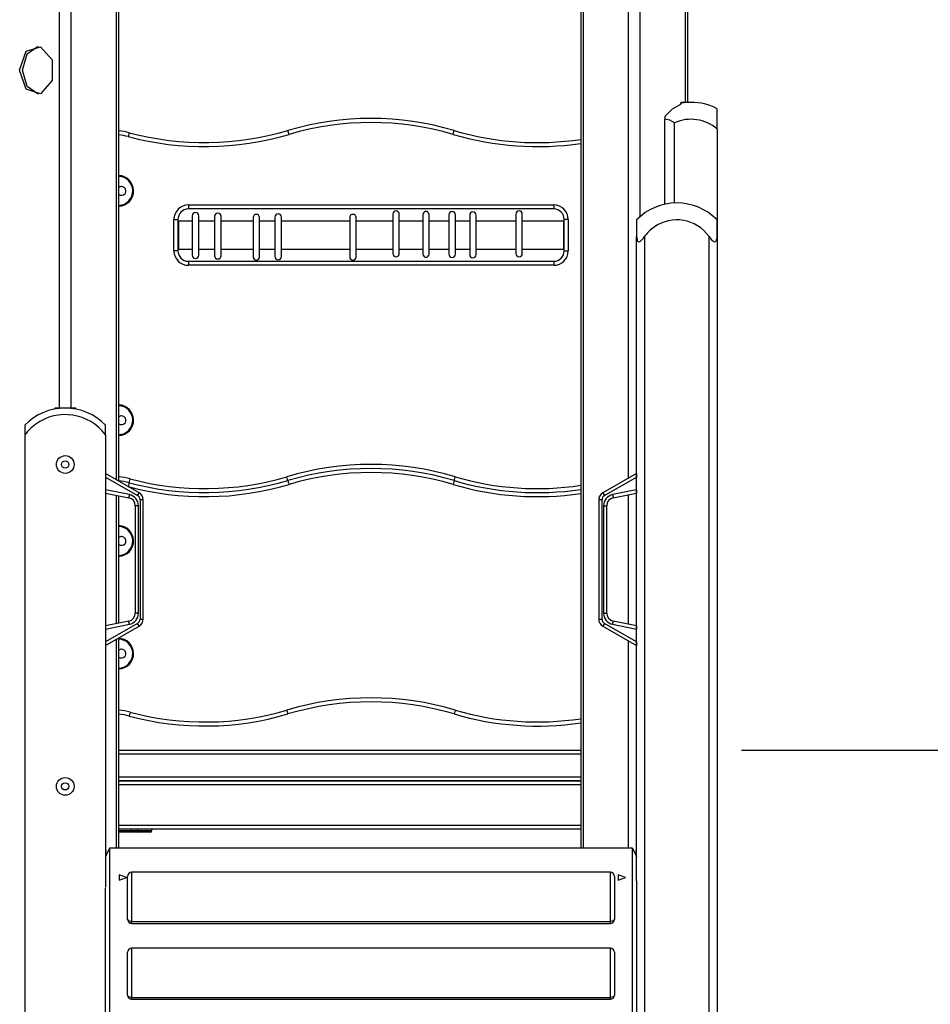
# Model space of a CAD drawing. Units: inches. Extents: x 259 to 335, y 151 to 269.
# Drawn here: x 295 to 307, y 244 to 256 of the extents above; entities that cross this region are included whole.
import ezdxf

# ---------------------------------------------------------------- set-up
doc = ezdxf.new("R2010")
doc.units = ezdxf.units.IN
doc.header["$MEASUREMENT"] = 0
doc.layers.add('Ebene 1', color=7, linetype='Continuous')

# ---------------------------------------------------------------- blocks, each defined once
blk = doc.blocks.new('block 2')
at = {"layer": 'Ebene 1', "color": 179, "lineweight": 25, "true_color": 0x1a171b}
for points in [[(302.36, 262.345), (302.36, 246.162)], [(302.389, 262.345), (302.389, 246.162)], [(302.955, 250.76), (302.955, 262.345)], [(303.097, 262.346), (303.097, 254.007)], [(303.662, 255.427), (303.662, 262.346)], [(303.692, 255.427), (303.692, 262.346)], [(295.884, 251.627), (295.884, 262.292)], [(296.026, 262.16), (296.026, 251.627)], [(296.591, 250.739), (296.591, 262.127)], [(296.62, 250.722), (296.62, 262.131)], [(295.389, 255.827), (295.469, 256.062), (295.649, 256.119), (295.793, 255.957), (295.793, 255.697), (295.649, 255.534), (295.469, 255.592), (295.389, 255.827), (295.389, 255.827)], [(295.425, 255.827), (295.481, 256.03), (295.619, 256.126)], [(295.619, 255.528), (295.481, 255.624), (295.425, 255.827)], [(303.405, 255.253), (303.499, 255.345), (303.605, 255.404)], [(303.662, 255.427), (303.603, 255.427)], [(303.603, 255.427), (303.603, 255.403)], [(303.605, 255.404), (303.605, 255.413), (303.605, 255.416)], [(303.692, 255.427), (303.684, 255.427), (303.662, 255.427)], [(303.405, 255.253), (303.405, 255.236), (303.405, 255.219)], [(304.055, 255.094), (304.055, 255.28), (304.055, 255.347)], [(303.405, 254.161), (303.405, 255.219)], [(303.527, 255.173), (303.467, 255.204), (303.405, 255.219)], [(303.527, 254.176), (303.527, 255.173)], [(296.751, 255.05), (296.747, 255.036), (296.738, 255.002)], [(298.736, 255.029), (298.726, 255.063), (298.721, 255.077)], [(300.774, 255.029), (300.784, 255.063), (300.788, 255.077)], [(304.055, 255.094), (304.055, 243.127)], [(297.485, 254.152), (302.025, 254.152)], [(297.485, 254.152), (297.485, 254.117), (297.485, 254.102)], [(302.025, 254.152), (302.025, 254.117), (302.025, 254.102)], [(302.025, 254.102), (297.485, 254.102)], [(297.534, 254.017), (297.534, 253.894), (297.534, 253.65), (297.534, 253.527)], [(297.614, 253.527), (297.614, 253.65), (297.614, 253.894), (297.614, 254.017)], [(297.811, 254.011), (297.811, 253.889), (297.811, 253.643), (297.811, 253.521)], [(297.891, 253.521), (297.891, 253.643), (297.891, 253.889), (297.891, 254.011)], [(300.026, 254.037), (300.026, 253.914), (300.026, 253.669), (300.026, 253.547)], [(300.106, 253.547), (300.106, 253.669), (300.106, 253.914), (300.106, 254.037)], [(300.398, 254.032), (300.398, 253.91), (300.398, 253.665), (300.398, 253.542)], [(300.478, 253.542), (300.478, 253.665), (300.478, 253.91), (300.478, 254.032)], [(300.723, 254.028), (300.723, 253.906), (300.723, 253.661), (300.723, 253.539)], [(300.803, 253.539), (300.803, 253.661), (300.803, 253.906), (300.803, 254.028)], [(300.981, 254.026), (300.981, 253.904), (300.981, 253.659), (300.981, 253.536)], [(301.061, 253.536), (301.061, 253.659), (301.061, 253.904), (301.061, 254.026)], [(301.555, 254.037), (301.555, 253.915), (301.555, 253.67), (301.555, 253.547)], [(301.635, 253.547), (301.635, 253.67), (301.635, 253.915), (301.635, 254.037)], [(297.305, 253.582), (297.305, 253.972)], [(297.305, 253.972), (297.34, 253.972), (297.355, 253.972)], [(297.355, 253.972), (297.355, 253.582)], [(297.355, 253.952), (297.365, 253.952)], [(297.534, 253.952), (297.365, 253.952)], [(297.365, 253.602), (297.365, 253.777), (297.365, 253.952)], [(297.812, 253.952), (297.614, 253.952)], [(298.29, 253.952), (297.891, 253.952)], [(298.29, 253.995), (298.29, 253.872), (298.29, 253.627), (298.29, 253.505)], [(298.37, 253.505), (298.37, 253.627), (298.37, 253.872), (298.37, 253.995)], [(298.561, 253.952), (298.37, 253.952)], [(298.561, 254.002), (298.561, 253.88), (298.561, 253.634), (298.561, 253.512)], [(298.641, 253.512), (298.641, 253.634), (298.641, 253.88), (298.641, 254.002)], [(299.49, 253.952), (298.641, 253.952)], [(299.49, 253.995), (299.49, 253.872), (299.49, 253.627), (299.49, 253.505)], [(299.57, 253.505), (299.57, 253.627), (299.57, 253.872), (299.57, 253.995)], [(300.026, 253.952), (299.57, 253.952)], [(300.398, 253.952), (300.106, 253.952)], [(300.723, 253.952), (300.478, 253.952)], [(300.981, 253.952), (300.803, 253.952)], [(301.555, 253.952), (301.061, 253.952)], [(302.145, 253.952), (301.635, 253.952)], [(302.155, 253.952), (302.145, 253.952)], [(302.145, 253.952), (302.145, 253.777), (302.145, 253.602)], [(302.155, 253.582), (302.155, 253.972)], [(302.205, 253.972), (302.169, 253.972), (302.155, 253.972)], [(302.205, 253.972), (302.205, 253.582)], [(303.055, 253.967), (303.055, 253.912), (303.055, 253.76)], [(304.054, 253.76), (304.054, 253.912), (304.054, 253.967)], [(303.055, 245.753), (303.055, 253.76)], [(303.055, 253.76), (303.056, 253.739), (303.06, 253.719), (303.064, 253.71), (303.068, 253.702), (303.075, 253.696), (303.084, 253.693), (303.094, 253.696), (303.104, 253.701), (303.113, 253.709), (303.122, 253.718), (303.139, 253.739), (303.155, 253.76)], [(303.155, 253.76), (303.155, 243.127)], [(303.955, 243.127), (303.955, 253.76)], [(303.955, 253.76), (303.97, 253.739), (303.987, 253.719), (303.996, 253.71), (304.006, 253.702), (304.016, 253.696), (304.026, 253.693), (304.034, 253.696), (304.041, 253.701), (304.046, 253.709), (304.049, 253.718), (304.054, 253.739), (304.054, 253.76)], [(304.054, 253.76), (304.054, 243.127)], [(297.355, 253.582), (297.34, 253.582), (297.305, 253.582)], [(297.355, 253.602), (297.365, 253.602)], [(297.365, 253.602), (297.534, 253.602)], [(297.614, 253.602), (297.812, 253.602)], [(297.891, 253.602), (298.29, 253.602)], [(298.37, 253.602), (298.561, 253.602)], [(298.641, 253.602), (299.49, 253.602)], [(299.57, 253.602), (300.026, 253.602)], [(300.106, 253.602), (300.398, 253.602)], [(300.478, 253.602), (300.723, 253.602)], [(300.803, 253.602), (300.981, 253.602)], [(301.061, 253.602), (301.555, 253.602)], [(301.635, 253.602), (302.145, 253.602)], [(302.155, 253.602), (302.145, 253.602)], [(302.155, 253.582), (302.169, 253.582), (302.205, 253.582)], [(297.485, 253.452), (302.025, 253.452)], [(297.485, 253.452), (297.485, 253.437), (297.485, 253.402)], [(302.025, 253.402), (297.485, 253.402)], [(302.025, 253.452), (302.025, 253.437), (302.025, 253.402)], [(295.825, 251.627), (295.825, 251.615)], [(295.884, 251.627), (295.825, 251.627)], [(296.026, 251.627), (295.955, 251.627), (295.884, 251.627)], [(296.085, 251.627), (296.026, 251.627)], [(296.085, 251.615), (296.085, 251.627)], [(295.455, 251.417), (295.455, 251.385), (295.455, 251.294)], [(296.455, 251.294), (296.455, 251.385), (296.455, 251.417)], [(295.455, 251.294), (295.455, 243.127)], [(296.455, 251.294), (296.455, 245.675)], [(296.874, 250.576), (296.455, 250.817)], [(296.455, 250.771), (296.854, 250.541)], [(296.751, 250.7), (296.754, 250.714), (296.764, 250.748)], [(298.721, 250.727), (298.717, 250.741), (298.707, 250.775)], [(298.721, 250.727), (298.726, 250.713), (298.736, 250.679)], [(300.788, 250.727), (300.784, 250.713), (300.774, 250.679)], [(300.788, 250.727), (300.792, 250.741), (300.802, 250.775)], [(303.055, 250.817), (302.635, 250.576)], [(302.655, 250.541), (303.055, 250.771)], [(303.055, 250.817), (303.055, 250.816), (303.055, 250.813), (303.055, 250.808), (303.055, 250.802), (303.055, 250.795), (303.055, 250.788), (303.055, 250.779), (303.055, 250.771)], [(296.752, 250.553), (296.455, 250.613)], [(296.751, 250.7), (296.747, 250.687), (296.738, 250.654)], [(303.055, 250.613), (302.757, 250.553)], [(303.055, 250.613), (303.055, 250.605), (303.055, 250.597), (303.055, 250.59), (303.055, 250.584), (303.055, 250.579), (303.055, 250.575), (303.055, 250.573), (303.055, 250.572)], [(296.455, 250.572), (296.745, 250.514)], [(296.591, 248.95), (296.591, 250.545)], [(296.62, 248.956), (296.62, 250.539)], [(296.752, 250.553), (296.747, 250.525), (296.745, 250.514)], [(296.854, 250.541), (296.869, 250.566), (296.874, 250.576)], [(296.885, 250.489), (296.885, 249.005)], [(296.925, 250.489), (296.913, 250.489), (296.885, 250.489)], [(296.925, 249.005), (296.925, 250.489)], [(302.584, 250.489), (302.584, 249.005)], [(302.625, 250.489), (302.597, 250.489), (302.584, 250.489)], [(302.625, 249.005), (302.625, 250.489)], [(302.635, 250.576), (302.641, 250.566), (302.655, 250.541)], [(302.757, 250.553), (302.763, 250.525), (302.765, 250.514)], [(302.765, 250.514), (303.055, 250.572)], [(302.955, 248.942), (302.955, 250.552)], [(296.825, 250.415), (296.825, 249.079)], [(296.865, 250.415), (296.836, 250.415), (296.825, 250.415)], [(296.865, 249.079), (296.865, 250.415)], [(302.645, 250.415), (302.645, 249.079)], [(302.645, 250.415), (302.673, 250.415), (302.685, 250.415)], [(302.685, 249.079), (302.685, 250.415)], [(296.865, 249.079), (296.836, 249.079), (296.825, 249.079)], [(296.885, 249.005), (296.913, 249.005), (296.925, 249.005)], [(302.584, 249.005), (302.597, 249.005), (302.625, 249.005)], [(302.645, 249.079), (302.673, 249.079), (302.685, 249.079)], [(296.745, 248.981), (296.455, 248.922)], [(296.854, 248.953), (296.455, 248.723)], [(296.455, 248.881), (296.752, 248.942)], [(296.455, 248.677), (296.874, 248.918)], [(296.752, 248.942), (296.747, 248.969), (296.745, 248.981)], [(296.874, 248.918), (296.869, 248.928), (296.854, 248.953)], [(302.655, 248.953), (302.641, 248.928), (302.635, 248.918)], [(302.635, 248.918), (303.055, 248.677)], [(303.055, 248.723), (302.655, 248.953)], [(302.757, 248.942), (302.763, 248.969), (302.765, 248.981)], [(302.757, 248.942), (303.055, 248.881)], [(303.055, 248.922), (302.765, 248.981)], [(303.055, 248.922), (303.055, 248.921), (303.055, 248.919), (303.055, 248.915), (303.055, 248.91), (303.055, 248.904), (303.055, 248.897), (303.055, 248.889), (303.055, 248.881)], [(296.591, 246.161), (296.591, 248.756)], [(296.62, 246.162), (296.62, 248.773)], [(302.955, 246.162), (302.955, 248.734)], [(303.055, 248.723), (303.055, 248.715), (303.055, 248.706), (303.055, 248.699), (303.055, 248.692), (303.055, 248.686), (303.055, 248.681), (303.055, 248.678), (303.055, 248.677)], [(296.764, 247.848), (296.754, 247.814), (296.751, 247.8)], [(298.707, 247.875), (298.717, 247.841), (298.721, 247.827)], [(300.802, 247.875), (300.792, 247.841), (300.788, 247.827)], [(296.62, 247.377), (302.36, 247.377)], [(302.36, 247.327), (296.62, 247.327)], [(304.36, 247.377), (316.718, 247.377)], [(296.62, 247.047), (302.36, 247.047)], [(302.36, 246.997), (296.62, 246.997)], [(296.62, 246.996), (302.36, 246.996)], [(302.36, 246.945), (296.62, 246.945)], [(297.149, 246.996), (297.149, 246.997)], [(297.415, 246.996), (297.402, 246.997)], [(296.62, 246.446), (302.36, 246.446)], [(302.36, 246.395), (296.62, 246.395)], [(296.62, 246.377), (296.779, 246.377)], [(296.784, 246.357), (296.62, 246.357)], [(296.779, 246.377), (296.779, 246.395)], [(296.784, 246.357), (296.781, 246.363), (296.779, 246.377)], [(296.779, 246.377), (296.821, 246.377), (296.857, 246.377)], [(296.842, 246.357), (296.815, 246.357), (296.784, 246.357)], [(296.842, 246.357), (296.853, 246.363), (296.857, 246.377)], [(297.012, 246.357), (296.968, 246.357), (296.842, 246.357)], [(296.857, 246.377), (296.857, 246.395)], [(296.857, 246.377), (296.986, 246.377), (297.032, 246.377)], [(297.032, 246.377), (297.032, 246.395)], [(296.505, 246.161), (296.455, 246.054)], [(296.455, 246.127), (296.468, 246.127)], [(296.456, 246.077), (296.455, 246.077)], [(296.505, 246.161), (296.505, 241.758)], [(303.005, 246.161), (296.505, 246.161)], [(303.005, 241.758), (303.005, 246.161)], [(303.005, 246.161), (303.055, 246.054)], [(303.042, 246.127), (303.048, 246.127), (303.055, 246.127)], [(303.055, 246.077), (303.054, 246.077), (303.053, 246.077)], [(296.715, 245.795), (296.625, 245.828), (296.625, 245.762), (296.715, 245.795), (296.715, 245.795)], [(302.729, 245.859), (296.78, 245.859)], [(296.78, 245.859), (296.78, 245.654), (296.78, 245.248)], [(302.729, 245.248), (302.729, 245.654), (302.729, 245.859)], [(302.915, 245.795), (302.825, 245.828), (302.825, 245.762), (302.915, 245.795), (302.915, 245.795)], [(296.73, 245.275), (296.73, 245.629), (296.73, 245.809)], [(302.78, 245.809), (302.78, 245.629), (302.78, 245.275)], [(303.055, 245.753), (303.055, 241.72)], [(296.455, 241.72), (296.455, 245.668)], [(296.78, 245.248), (296.744, 245.256), (296.73, 245.275)], [(296.78, 245.248), (302.729, 245.248)], [(296.78, 245.225), (296.78, 245.231), (296.78, 245.248)], [(296.78, 245.225), (302.729, 245.225)], [(302.78, 245.275), (302.765, 245.256), (302.729, 245.248)], [(302.729, 245.225), (302.729, 245.231), (302.729, 245.248)], [(296.73, 244.33), (296.73, 244.685), (296.73, 244.865)], [(302.729, 244.915), (296.78, 244.915)], [(296.78, 244.915), (296.78, 244.71), (296.78, 244.304)], [(302.729, 244.304), (302.729, 244.71), (302.729, 244.915)], [(302.78, 244.865), (302.78, 244.685), (302.78, 244.33)], [(296.78, 244.304), (296.744, 244.312), (296.73, 244.33)], [(296.78, 244.304), (302.729, 244.304)], [(296.78, 244.281), (296.78, 244.287), (296.78, 244.304)], [(296.78, 244.281), (302.729, 244.281)], [(302.78, 244.33), (302.765, 244.312), (302.729, 244.304)], [(302.729, 244.281), (302.729, 244.287), (302.729, 244.304)]]:
    blk.add_lwpolyline(points, dxfattribs=at)
for points in [[(303.642, 255.422), (303.629, 255.423), (303.616, 255.425), (303.603, 255.425)], [(303.729, 255.427), (303.687, 255.427), (303.646, 255.423), (303.605, 255.416)], [(304.055, 255.347), (303.955, 255.4), (303.843, 255.427), (303.729, 255.427)], [(300.788, 255.077), (300.114, 255.277), (299.396, 255.277), (298.721, 255.077)], [(304.055, 255.094), (303.91, 255.222), (303.703, 255.253), (303.527, 255.173)], [(300.774, 255.029), (300.109, 255.226), (299.401, 255.226), (298.736, 255.029)], [(296.751, 255.05), (296.708, 255.062), (296.665, 255.069), (296.62, 255.073)], [(296.738, 255.002), (296.7, 255.012), (296.66, 255.019), (296.62, 255.023)], [(296.738, 255.002), (297.393, 254.826), (298.085, 254.836), (298.736, 255.029)], [(296.751, 255.05), (297.398, 254.877), (298.08, 254.887), (298.721, 255.077)], [(300.774, 255.029), (301.288, 254.877), (301.83, 254.838), (302.36, 254.917)], [(300.788, 255.077), (301.298, 254.926), (301.834, 254.888), (302.36, 254.967)], [(296.655, 254.382), (296.642, 254.382), (296.63, 254.378), (296.62, 254.37)], [(297.485, 254.152), (297.386, 254.152), (297.305, 254.071), (297.305, 253.972)], [(302.205, 253.972), (302.205, 254.071), (302.124, 254.152), (302.025, 254.152)], [(303.554, 254.177), (303.366, 254.177), (303.186, 254.101), (303.055, 253.967)], [(304.054, 253.967), (303.923, 254.102), (303.742, 254.177), (303.554, 254.177)], [(297.485, 254.102), (297.414, 254.102), (297.355, 254.043), (297.355, 253.972)], [(302.155, 253.972), (302.155, 254.043), (302.096, 254.102), (302.025, 254.102)], [(297.305, 253.582), (297.305, 253.483), (297.386, 253.402), (297.485, 253.402)], [(297.355, 253.582), (297.355, 253.511), (297.414, 253.452), (297.485, 253.452)], [(302.025, 253.452), (302.096, 253.452), (302.155, 253.511), (302.155, 253.582)], [(302.025, 253.402), (302.124, 253.402), (302.205, 253.483), (302.205, 253.582)], [(295.954, 251.627), (295.766, 251.627), (295.586, 251.551), (295.455, 251.417)], [(296.455, 251.417), (296.323, 251.551), (296.142, 251.627), (295.954, 251.627)], [(296.655, 251.532), (296.642, 251.532), (296.63, 251.528), (296.62, 251.52)], [(300.802, 250.775), (300.119, 250.978), (299.391, 250.978), (298.707, 250.775)], [(300.788, 250.727), (300.114, 250.927), (299.396, 250.927), (298.721, 250.727)], [(300.788, 250.727), (300.114, 250.927), (299.396, 250.927), (298.721, 250.727)], [(300.774, 250.679), (300.109, 250.877), (299.401, 250.877), (298.736, 250.679)], [(296.751, 250.7), (296.707, 250.712), (296.662, 250.719), (296.617, 250.724)], [(296.751, 250.7), (296.707, 250.712), (296.662, 250.719), (296.617, 250.724)], [(296.764, 250.748), (296.717, 250.761), (296.669, 250.769), (296.62, 250.774)], [(296.751, 250.7), (297.398, 250.527), (298.08, 250.537), (298.721, 250.727)], [(296.751, 250.7), (297.398, 250.527), (298.08, 250.537), (298.721, 250.727)], [(296.764, 250.748), (297.402, 250.578), (298.074, 250.587), (298.707, 250.775)], [(300.788, 250.727), (301.298, 250.576), (301.834, 250.539), (302.36, 250.617)], [(300.788, 250.727), (301.298, 250.576), (301.834, 250.539), (302.36, 250.617)], [(300.802, 250.775), (301.308, 250.625), (301.84, 250.589), (302.36, 250.668)], [(296.738, 250.652), (297.393, 250.477), (298.085, 250.486), (298.736, 250.679)], [(300.774, 250.679), (301.288, 250.526), (301.83, 250.488), (302.36, 250.567)], [(296.825, 250.415), (296.825, 250.463), (296.791, 250.504), (296.745, 250.514)], [(296.865, 250.415), (296.865, 250.482), (296.817, 250.539), (296.752, 250.553)], [(296.885, 250.489), (296.885, 250.511), (296.873, 250.53), (296.854, 250.541)], [(296.925, 250.489), (296.925, 250.525), (296.906, 250.558), (296.874, 250.576)], [(302.635, 250.576), (302.604, 250.558), (302.584, 250.525), (302.584, 250.489)], [(302.655, 250.541), (302.636, 250.53), (302.625, 250.511), (302.625, 250.489)], [(302.757, 250.553), (302.692, 250.539), (302.645, 250.482), (302.645, 250.415)], [(302.765, 250.514), (302.718, 250.504), (302.685, 250.463), (302.685, 250.415)], [(296.655, 250.032), (296.642, 250.032), (296.63, 250.028), (296.62, 250.02)], [(296.745, 248.981), (296.791, 248.99), (296.825, 249.031), (296.825, 249.079)], [(296.752, 248.942), (296.817, 248.955), (296.865, 249.012), (296.865, 249.079)], [(296.854, 248.953), (296.873, 248.964), (296.885, 248.983), (296.885, 249.005)], [(296.874, 248.918), (296.906, 248.936), (296.925, 248.969), (296.925, 249.005)], [(302.584, 249.005), (302.584, 248.969), (302.604, 248.936), (302.635, 248.918)], [(302.625, 249.005), (302.625, 248.983), (302.636, 248.964), (302.655, 248.953)], [(302.645, 249.079), (302.645, 249.012), (302.692, 248.955), (302.757, 248.942)], [(302.685, 249.079), (302.685, 249.031), (302.718, 248.99), (302.765, 248.981)], [(296.655, 248.632), (296.642, 248.632), (296.63, 248.628), (296.62, 248.62)], [(300.802, 247.875), (300.119, 248.078), (299.391, 248.078), (298.707, 247.875)], [(300.788, 247.827), (300.114, 248.027), (299.396, 248.027), (298.721, 247.827)], [(296.764, 247.848), (296.717, 247.861), (296.669, 247.869), (296.62, 247.874)], [(296.751, 247.8), (296.708, 247.812), (296.665, 247.819), (296.62, 247.823)], [(296.751, 247.8), (297.398, 247.627), (298.08, 247.637), (298.721, 247.827)], [(296.764, 247.848), (297.402, 247.678), (298.074, 247.687), (298.707, 247.875)], [(300.788, 247.827), (301.298, 247.676), (301.834, 247.638), (302.36, 247.717)], [(300.802, 247.875), (301.308, 247.725), (301.84, 247.689), (302.36, 247.768)], [(297.012, 246.357), (297.023, 246.357), (297.032, 246.366), (297.032, 246.377)], [(296.78, 245.859), (296.752, 245.859), (296.73, 245.836), (296.73, 245.809)], [(302.78, 245.809), (302.78, 245.836), (302.757, 245.859), (302.729, 245.859)], [(296.73, 245.275), (296.73, 245.247), (296.752, 245.225), (296.78, 245.225)], [(302.729, 245.225), (302.757, 245.225), (302.78, 245.247), (302.78, 245.275)], [(296.78, 244.915), (296.752, 244.915), (296.73, 244.892), (296.73, 244.865)], [(302.78, 244.865), (302.78, 244.892), (302.757, 244.915), (302.729, 244.915)], [(296.73, 244.33), (296.73, 244.303), (296.752, 244.281), (296.78, 244.281)], [(302.729, 244.281), (302.757, 244.281), (302.78, 244.303), (302.78, 244.33)]]:
    blk.add_open_spline(points, degree=3, dxfattribs=at)
for points, knots in [([(296.62, 254.137), (296.725, 254.14), (296.808, 254.228), (296.805, 254.333), (296.801, 254.433), (296.72, 254.514), (296.62, 254.517)], [0, 0, 0, 0, 1, 1, 1, 2, 2, 2, 2]), ([(296.62, 254.147), (296.72, 254.15), (296.798, 254.234), (296.794, 254.333), (296.792, 254.427), (296.715, 254.504), (296.62, 254.507)], [0, 0, 0, 0, 1, 1, 1, 2, 2, 2, 2]), ([(296.62, 254.284), (296.644, 254.265), (296.679, 254.269), (296.698, 254.293), (296.717, 254.317), (296.712, 254.351), (296.689, 254.37), (296.679, 254.378), (296.667, 254.382), (296.655, 254.382)], [0, 0, 0, 0, 1, 1, 1, 2, 2, 2, 3, 3, 3, 3]), ([(297.614, 254.017), (297.614, 254.039), (297.596, 254.057), (297.574, 254.057), (297.552, 254.057), (297.534, 254.039), (297.534, 254.017)], [0, 0, 0, 0, 1, 1, 1, 2, 2, 2, 2]), ([(297.891, 254.011), (297.891, 254.033), (297.873, 254.051), (297.851, 254.051), (297.829, 254.051), (297.811, 254.033), (297.811, 254.011)], [0, 0, 0, 0, 1, 1, 1, 2, 2, 2, 2]), ([(298.37, 253.995), (298.37, 254.017), (298.351, 254.035), (298.33, 254.035), (298.308, 254.035), (298.29, 254.017), (298.29, 253.995)], [0, 0, 0, 0, 1, 1, 1, 2, 2, 2, 2]), ([(298.641, 254.002), (298.641, 254.024), (298.623, 254.042), (298.601, 254.042), (298.579, 254.042), (298.561, 254.024), (298.561, 254.002)], [0, 0, 0, 0, 1, 1, 1, 2, 2, 2, 2]), ([(299.57, 253.995), (299.57, 254.017), (299.552, 254.035), (299.53, 254.035), (299.508, 254.035), (299.49, 254.017), (299.49, 253.995)], [0, 0, 0, 0, 1, 1, 1, 2, 2, 2, 2]), ([(300.106, 254.037), (300.106, 254.059), (300.088, 254.077), (300.066, 254.077), (300.044, 254.077), (300.026, 254.059), (300.026, 254.037)], [0, 0, 0, 0, 1, 1, 1, 2, 2, 2, 2]), ([(300.478, 254.032), (300.478, 254.054), (300.46, 254.072), (300.438, 254.072), (300.416, 254.072), (300.398, 254.054), (300.398, 254.032)], [0, 0, 0, 0, 1, 1, 1, 2, 2, 2, 2]), ([(300.803, 254.028), (300.803, 254.051), (300.785, 254.069), (300.763, 254.069), (300.741, 254.069), (300.723, 254.051), (300.723, 254.028)], [0, 0, 0, 0, 1, 1, 1, 2, 2, 2, 2]), ([(301.061, 254.026), (301.061, 254.049), (301.043, 254.066), (301.021, 254.066), (300.999, 254.066), (300.981, 254.048), (300.981, 254.026)], [0, 0, 0, 0, 1, 1, 1, 2, 2, 2, 2]), ([(301.635, 254.037), (301.635, 254.06), (301.617, 254.078), (301.595, 254.078), (301.573, 254.078), (301.555, 254.06), (301.555, 254.037)], [0, 0, 0, 0, 1, 1, 1, 2, 2, 2, 2]), ([(303.955, 253.76), (303.799, 253.981), (303.493, 254.033), (303.272, 253.877), (303.226, 253.845), (303.187, 253.805), (303.155, 253.76)], [0, 0, 0, 0, 1, 1, 1, 2, 2, 2, 2]), ([(297.534, 253.527), (297.534, 253.505), (297.552, 253.487), (297.574, 253.487), (297.596, 253.487), (297.614, 253.505), (297.614, 253.527)], [0, 0, 0, 0, 1, 1, 1, 2, 2, 2, 2]), ([(297.811, 253.521), (297.811, 253.499), (297.829, 253.481), (297.851, 253.481), (297.873, 253.481), (297.891, 253.499), (297.891, 253.521)], [0, 0, 0, 0, 1, 1, 1, 2, 2, 2, 2]), ([(300.026, 253.547), (300.026, 253.525), (300.044, 253.507), (300.066, 253.507), (300.088, 253.507), (300.106, 253.525), (300.106, 253.547)], [0, 0, 0, 0, 1, 1, 1, 2, 2, 2, 2]), ([(300.398, 253.542), (300.398, 253.52), (300.416, 253.502), (300.438, 253.502), (300.46, 253.502), (300.478, 253.52), (300.478, 253.542)], [0, 0, 0, 0, 1, 1, 1, 2, 2, 2, 2]), ([(300.723, 253.539), (300.723, 253.517), (300.741, 253.499), (300.763, 253.499), (300.785, 253.499), (300.803, 253.517), (300.803, 253.539)], [0, 0, 0, 0, 1, 1, 1, 2, 2, 2, 2]), ([(300.981, 253.536), (300.981, 253.514), (300.999, 253.496), (301.021, 253.496), (301.043, 253.496), (301.061, 253.514), (301.061, 253.536)], [0, 0, 0, 0, 1, 1, 1, 2, 2, 2, 2]), ([(301.555, 253.547), (301.555, 253.525), (301.573, 253.508), (301.595, 253.508), (301.617, 253.508), (301.635, 253.525), (301.635, 253.547)], [0, 0, 0, 0, 1, 1, 1, 2, 2, 2, 2]), ([(298.29, 253.505), (298.29, 253.483), (298.307, 253.465), (298.33, 253.465), (298.351, 253.465), (298.37, 253.483), (298.37, 253.505)], [0, 0, 0, 0, 1, 1, 1, 2, 2, 2, 2]), ([(298.561, 253.512), (298.561, 253.49), (298.579, 253.472), (298.601, 253.472), (298.623, 253.472), (298.641, 253.49), (298.641, 253.512)], [0, 0, 0, 0, 1, 1, 1, 2, 2, 2, 2]), ([(299.49, 253.505), (299.49, 253.483), (299.508, 253.465), (299.53, 253.465), (299.552, 253.465), (299.57, 253.483), (299.57, 253.505)], [0, 0, 0, 0, 1, 1, 1, 2, 2, 2, 2]), ([(296.455, 251.294), (296.253, 251.57), (295.864, 251.629), (295.588, 251.427), (295.537, 251.39), (295.492, 251.345), (295.455, 251.294)], [0, 0, 0, 0, 1, 1, 1, 2, 2, 2, 2]), ([(296.62, 251.287), (296.725, 251.29), (296.808, 251.378), (296.805, 251.483), (296.801, 251.583), (296.72, 251.664), (296.62, 251.667)], [0, 0, 0, 0, 1, 1, 1, 2, 2, 2, 2]), ([(296.62, 251.297), (296.72, 251.301), (296.798, 251.384), (296.794, 251.483), (296.792, 251.577), (296.715, 251.654), (296.62, 251.657)], [0, 0, 0, 0, 1, 1, 1, 2, 2, 2, 2]), ([(296.62, 251.434), (296.644, 251.415), (296.679, 251.419), (296.698, 251.443), (296.717, 251.467), (296.712, 251.501), (296.689, 251.52), (296.679, 251.528), (296.667, 251.532), (296.655, 251.532)], [0, 0, 0, 0, 1, 1, 1, 2, 2, 2, 3, 3, 3, 3]), ([(295.845, 250.927), (295.845, 250.866), (295.894, 250.817), (295.955, 250.817), (296.016, 250.817), (296.065, 250.866), (296.065, 250.927), (296.065, 250.988), (296.016, 251.037), (295.955, 251.037), (295.894, 251.037), (295.845, 250.987), (295.845, 250.927), (295.845, 250.927), (295.845, 250.927), (295.845, 250.927)], [0, 0, 0, 0, 1, 1, 1, 2, 2, 2, 3, 3, 3, 4, 4, 4, 5, 5, 5, 5]), ([(295.91, 250.927), (295.91, 250.902), (295.93, 250.882), (295.955, 250.882), (295.98, 250.882), (296, 250.902), (296, 250.927), (296, 250.952), (295.98, 250.972), (295.955, 250.972), (295.93, 250.972), (295.91, 250.952), (295.91, 250.927), (295.91, 250.927), (295.91, 250.927), (295.91, 250.927)], [0, 0, 0, 0, 1, 1, 1, 2, 2, 2, 3, 3, 3, 4, 4, 4, 5, 5, 5, 5]), ([(296.62, 249.787), (296.725, 249.79), (296.808, 249.878), (296.805, 249.983), (296.801, 250.083), (296.72, 250.164), (296.62, 250.167)], [0, 0, 0, 0, 1, 1, 1, 2, 2, 2, 2]), ([(296.62, 249.797), (296.72, 249.8), (296.798, 249.884), (296.794, 249.983), (296.792, 250.077), (296.715, 250.154), (296.62, 250.157)], [0, 0, 0, 0, 1, 1, 1, 2, 2, 2, 2]), ([(296.62, 249.934), (296.644, 249.915), (296.679, 249.919), (296.698, 249.943), (296.717, 249.967), (296.712, 250.001), (296.689, 250.02), (296.679, 250.028), (296.667, 250.032), (296.655, 250.032)], [0, 0, 0, 0, 1, 1, 1, 2, 2, 2, 3, 3, 3, 3]), ([(296.62, 248.387), (296.725, 248.39), (296.808, 248.478), (296.805, 248.583), (296.801, 248.682), (296.72, 248.764), (296.62, 248.767)], [0, 0, 0, 0, 1, 1, 1, 2, 2, 2, 2]), ([(296.62, 248.397), (296.72, 248.4), (296.798, 248.484), (296.794, 248.583), (296.792, 248.677), (296.715, 248.754), (296.62, 248.757)], [0, 0, 0, 0, 1, 1, 1, 2, 2, 2, 2]), ([(296.62, 248.534), (296.644, 248.515), (296.679, 248.519), (296.698, 248.543), (296.717, 248.567), (296.712, 248.601), (296.689, 248.62), (296.679, 248.628), (296.667, 248.632), (296.655, 248.632)], [0, 0, 0, 0, 1, 1, 1, 2, 2, 2, 3, 3, 3, 3]), ([(295.845, 246.927), (295.845, 246.866), (295.894, 246.817), (295.955, 246.817), (296.016, 246.817), (296.065, 246.866), (296.065, 246.927), (296.065, 246.988), (296.016, 247.037), (295.955, 247.037), (295.894, 247.037), (295.845, 246.987), (295.845, 246.927), (295.845, 246.927), (295.845, 246.927), (295.845, 246.927)], [0, 0, 0, 0, 1, 1, 1, 2, 2, 2, 3, 3, 3, 4, 4, 4, 5, 5, 5, 5]), ([(295.91, 246.927), (295.91, 246.902), (295.93, 246.882), (295.955, 246.882), (295.98, 246.882), (296, 246.902), (296, 246.927), (296, 246.952), (295.98, 246.972), (295.955, 246.972), (295.93, 246.972), (295.91, 246.952), (295.91, 246.927), (295.91, 246.927), (295.91, 246.927), (295.91, 246.927)], [0, 0, 0, 0, 1, 1, 1, 2, 2, 2, 3, 3, 3, 4, 4, 4, 5, 5, 5, 5])]:
    blk.add_open_spline(points, degree=3, knots=knots, dxfattribs=at)

msp = doc.modelspace()

# ---------------------------------------------------------------- block references
at = {"layer": 'Ebene 1'}
msp.add_blockref('block 2', (0, 0), dxfattribs=at)

doc.saveas('drawing.dxf')
